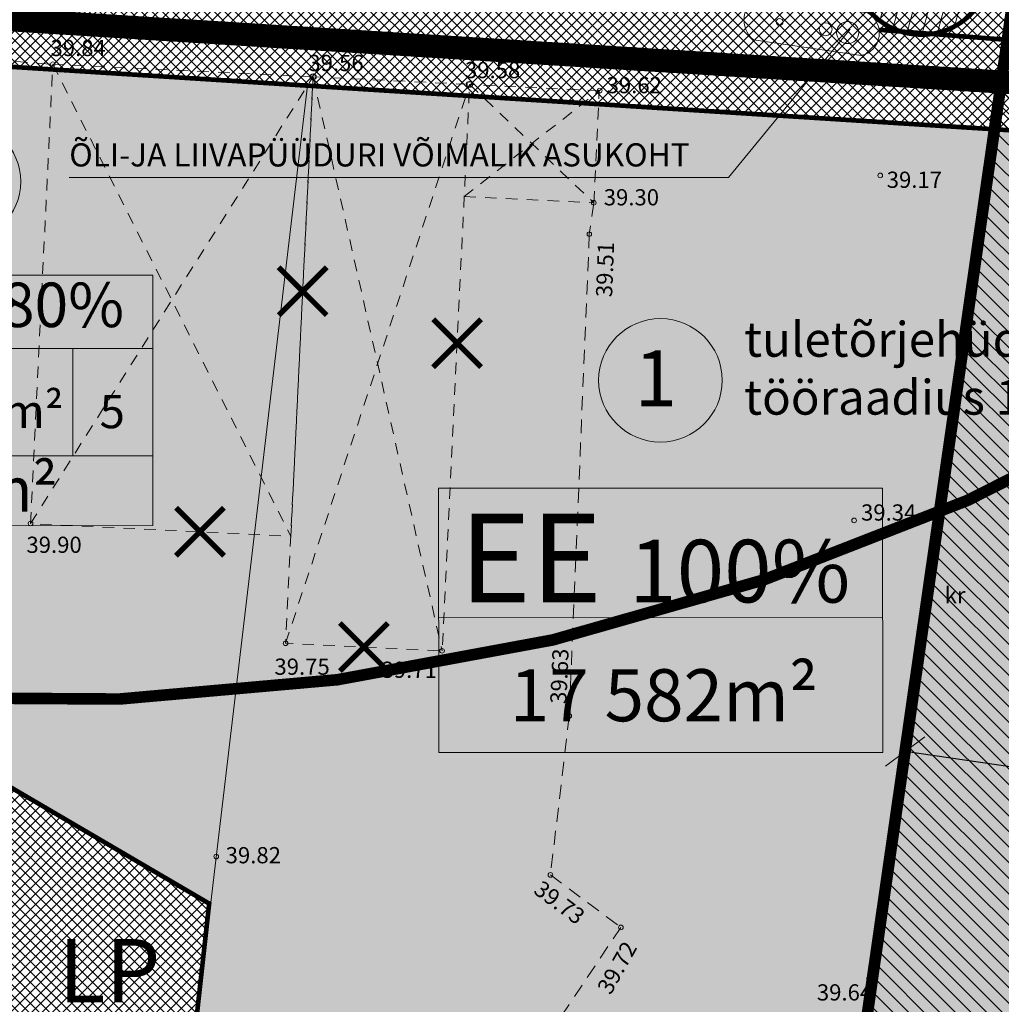
# Model space of a CAD drawing. Units: metres. Extents: x 551882 to 555319, y 6584164 to 6587512.
# Drawn here: x 552104 to 552146, y 6586782 to 6586825 of the extents above; entities that cross this region are included whole.
import ezdxf
from ezdxf.enums import TextEntityAlignment as Align

# ---------------------------------------------------------------- set-up
doc = ezdxf.new("R2010")
doc.units = ezdxf.units.M
doc.header["$LTSCALE"] = 0.5
for name, pattern in [('ASFBET', [2.5, 1.5, -1]), ('CENTER', [2, 1.25, -0.25, 0.25, -0.25]), ('DASHED', [0.75, 0.5, -0.25]), ('DASHED2', [9.525, 6.35, -3.175]), ('KATUSEALL', [3.5, 1.25, -1, 1.25])]:
    doc.linetypes.add(name, pattern=pattern)
for name, color, linetype in [('geo-HOONE', 7, 'Continuous'), ('geo_HOONEDET', 7, 'Continuous'), ('geo_KORGUS', 250, 'Continuous'), ('GP_ol.ol tee', 7, 'Continuous'), ('GP_tee', 7, 'Continuous'), ('GP_tuletõrjehüdrandi tööraadius', 7, 'Continuous'), ('GP_uus hoone', 250, 'Continuous')]:
    doc.layers.add(name, color=color, linetype=linetype)
for name, color, linetype, lineweight in [('GP_ehitusjoon', 151, 'CENTER', 0), ('GP_ehitusõigusekast', 250, 'Continuous', 9), ('GP_ehitusõigusekast 2', 250, 'Continuous', 9), ('GP_likvideeritav objekt', 1, 'Continuous', 0), ('GP_mõõt', 7, 'Continuous', 0), ('GP_parkimine', 7, 'Continuous', 0), ('GP_tee krundisisene-asfalt', 252, 'Continuous', 5), ('GP_tehno-sidekanalisatsioon S0', 202, 'S0', 0), ('GP_tehnovõrgud', 7, 'Continuous', 0), ('GP_UUS HOONESTUS', 7, 'Continuous', 5), ('GP_uus hoonestus-hatch', 155, 'Continuous', 5)]:
    doc.layers.add(name, color=color, linetype=linetype, lineweight=lineweight)
for name, color, linetype, lineweight, true_color in [('GP_muru', 7, 'Continuous', 13, 0xbef0ad), ('GP_tehno-sadevesi', 7, 'Kv', 0, 0x004c00), ('GP_tehno-sadevesi- ÕLIPÜÜDUR', 7, 'Kv', 0, 0x004c00), ('GP_TÄNAVA TEEKAITSEVÖÖND', 7, 'Continuous', 0, 0x006cff), ('tehno-SERVITUUT-TUGI1', 7, 'Continuous', 5, 0x5c2d5c)]:
    doc.layers.add(name, color=color, linetype=linetype, lineweight=lineweight, true_color=true_color)
doc.layers.add('GP_tehno-servituut', color=7, linetype='Continuous', true_color=0x5c2d5c)
doc.styles.add('Arial', font='arial.ttf')
doc.styles.add('ITALIC', font='italic.shx')
doc.styles.add('romans', font='romans.shx')
doc.styles.add('Sans', font='romans.shx')
doc.styles.add('Style-INTL_ISO', font='INTL_ISO.shx')
doc.styles.add('Style-Tahoma', font='tahoma.ttf', dxfattribs={"height": 1})
doc.styles.add('SWISL', font='swissl.ttf')
doc.linetypes.add('-D-', pattern='A,10,-1.5,["D",romans,S=1.4,R=0,X=-0.7,Y=-0.7],-1.5,10,-3', length=26)
doc.linetypes.add('Kv', pattern='A,0.5,-0.05,["Kv",Arial,S=0.15,R=0,X=0,Y=-0.07],-0.3', length=0.85)
doc.linetypes.add('S0', pattern='A,0.5,-0.05,["S0",Arial,S=0.15,R=0,X=0,Y=-0.07],-0.3', length=0.85)
doc.dimstyles.new('1-500', dxfattribs={"dimscale": 0, "dimtxt": 1.25, "dimasz": 1.5, "dimexe": 0.6, "dimexo": 0, "dimgap": 0.4, "dimtad": 1, "dimdec": 1, "dimzin": 0, "dimdsep": 46, "dimtxsty": 'SWISL', "dimblk1": 'OBLIQUE', "dimblk2": 'OBLIQUE', "dimsah": 1, "dimcen": 0.09, "dimclrd": 256, "dimclre": 256, "dimclrt": 256, "dimadec": 0, "dimazin": 0, "dimtfac": 1, "dimtdec": 1, "dimtix": 1, "dimtmove": 0, "dimatfit": 3, "dimldrblk": 'OBLIQUE', "dimfxl": 1, "dimtolj": 1, "dimtzin": 0, "dimarcsym": 0})
pattern_1 = [(45, (0, 0), (-0.224506403027, 0.224506403027), []), (135, (0, 0), (-0.224506403027, -0.224506403027), [])]

# ---------------------------------------------------------------- blocks, each defined once
blk = doc.blocks.new('EHITUSÕIGUSE KAST 3')
at = {"layer": 'GP_ehitusõigusekast 2', "lineweight": 0}
h = blk.add_hatch(color=254, dxfattribs=at)
h.dxf.hatch_style = 1
edge = h.paths.add_edge_path()
edge.add_arc((472988.39, 6533582.988), 0.968, 0, 360)
at = {"layer": 'GP_ehitusõigusekast 2'}
blk.add_hatch(color=254, dxfattribs=at).paths.add_polyline_path([(472984.913, 6533581.298), (472991.868, 6533581.298), (472991.874, 6533577.154), (472984.92, 6533577.154)])
at = {"layer": 'GP_ehitusõigusekast 2', "lineweight": 0, "ltscale": 2}
blk.add_line((472984.917, 6533579.266), (472991.871, 6533579.277), dxfattribs=at)
at = {"layer": 'GP_ehitusõigusekast 2', "linetype": 'Continuous', "lineweight": 0, "ltscale": 0.5}
blk.add_lwpolyline([(472984.913, 6533581.298), (472991.868, 6533581.298), (472991.874, 6533577.154), (472984.92, 6533577.154)], close=True, dxfattribs=at)
at = {"layer": 'GP_ehitusõigusekast 2', "lineweight": 0}
blk.add_circle((472988.39, 6533582.988), 0.968, dxfattribs=at)
at = {"layer": 'GP_ehitusõigusekast 2', "color": 7, "ltscale": 10, "style": 'Arial'}
blk.add_text('1', height=0.875, dxfattribs=at).set_placement((472987.984, 6533582.582))
at = {"layer": 'GP_ehitusõigusekast 2', "attachment_point": 1}
for s, insert, char_height, width in [('{\\fArial|b0|i0|c186|p34;EE \\H0.70665x;100%}', (472985.244, 6533580.896), 1.38951, 91.26643), ('{\\fArial|b0|i0|c186|p34;17 582m\\fISOCPEUR|b0|i0|c186|p34;²}', (472986.029, 6533578.46), 0.81682, 113.88381)]:
    blk.add_mtext(s, dxfattribs=dict(at, insert=insert, char_height=char_height, width=width))
blk = doc.blocks.new('EHITUSÕIGUSEKAST2')
at = {"layer": 'GP_ehitusõigusekast', "lineweight": 0}
h = blk.add_hatch(color=254, dxfattribs=at)
h.dxf.hatch_style = 1
edge = h.paths.add_edge_path()
edge.add_arc((473149.331, 6533696.225), 0.968, 0, 360)
h = blk.add_hatch(color=254, dxfattribs=at)
h.dxf.hatch_style = 1
h.paths.add_polyline_path([(473152.422, 6533694.133), (473152.422, 6533694.721), (473145.17, 6533694.721), (473145.17, 6533694.129), (473145.17, 6533690.685), (473152.422, 6533690.689)])
at = {"layer": 'GP_ehitusõigusekast'}
for p, q in [((473145.17, 6533693.54), (473152.422, 6533693.54)), ((473147.442, 6533693.54), (473147.442, 6533691.812)), ((473151.14, 6533693.54), (473151.14, 6533691.812))]:
    blk.add_line(p, q, dxfattribs=at)
blk.add_lwpolyline([(473152.422, 6533694.133), (473152.422, 6533694.721), (473145.17, 6533694.721), (473145.17, 6533694.129), (473145.17, 6533690.685), (473152.422, 6533690.689)], close=True, dxfattribs=at)
at = {"layer": 'GP_ehitusõigusekast', "ltscale": 0.05}
blk.add_lwpolyline([(473145.231, 6533692.523), (473147.442, 6533692.523)], dxfattribs=at)
at = {"layer": 'GP_ehitusõigusekast'}
blk.add_lwpolyline([(473145.17, 6533691.812), (473152.422, 6533691.812)], dxfattribs=at)
at = {"layer": 'GP_ehitusõigusekast', "lineweight": 0}
blk.add_circle((473149.331, 6533696.225), 0.968, dxfattribs=at)
at = {"layer": 'GP_ehitusõigusekast', "color": 7, "ltscale": 10, "style": 'Arial'}
blk.add_text('1', height=0.875, dxfattribs=at).set_placement((473148.925, 6533695.82))
at = {"layer": 'GP_ehitusõigusekast', "lineweight": -3, "width": 19.50508, "attachment_point": 1}
for s, insert, char_height in [('{\\fTahoma|b0|i0|c186|p32;Ä20%/Th80%}', (473145.844, 6533694.6), 0.71546), ('{\\fArial|b0|i0|c186|p34;12m }', (473145.827, 6533693.31), 0.53659), ('{\\fArial|b0|i0|c186|p34;4500 m²}', (473148.219, 6533692.798), 0.53659), ('{\\fArial|b0|i0|c186|p34;5}', (473151.568, 6533692.793), 0.53659), ('{\\fArial|b0|i0|c186|p34;2}', (473146.214, 6533692.477), 0.53659)]:
    blk.add_mtext(s, dxfattribs=dict(at, insert=insert, char_height=char_height))
at = {"layer": 'GP_ehitusõigusekast', "ltscale": 0.5, "insert": (473146.982, 6533691.631), "char_height": 0.71546, "width": 6.24516, "attachment_point": 1}
blk.add_mtext('{\\fArial|b0|i0|c186|p34;8 494 m²}', dxfattribs=at)
blk = doc.blocks.new('RING02')
at = {"color": 0, "linetype": 'Continuous', "lineweight": -3}
blk.add_circle((0, 0), 0.25, dxfattribs=at)
blk = doc.blocks.new('RING02_80')
at = {"layer": 'geo_KORGUS', "linetype": 'Continuous', "lineweight": 13}
blk.add_circle((0, 0), 0.1, dxfattribs=at)
blk = doc.blocks.new('RING02_79')
at = {"layer": 'geo_KORGUS', "linetype": 'Continuous', "lineweight": 13}
blk.add_circle((0, 0), 0.1, dxfattribs=at)
blk = doc.blocks.new('RING02_65')
at = {"layer": 'geo_KORGUS', "linetype": 'Continuous', "lineweight": 13}
blk.add_circle((0.001, 0.005), 0.1, dxfattribs=at)
blk = doc.blocks.new('RING02_64')
at = {"layer": 'geo_KORGUS', "linetype": 'Continuous', "lineweight": 13}
blk.add_circle((0.004, 0.002), 0.1, dxfattribs=at)
blk = doc.blocks.new('RING02_62')
at = {"layer": 'geo_KORGUS', "linetype": 'Continuous', "lineweight": 13}
blk.add_circle((0.004, -0.002), 0.1, dxfattribs=at)
blk = doc.blocks.new('RING02_61')
at = {"layer": 'geo_KORGUS', "linetype": 'Continuous', "lineweight": 13}
blk.add_circle((0.002, 0.004), 0.1, dxfattribs=at)
blk = doc.blocks.new('geoalus2')
at = {"layer": 'geo-HOONE', "linetype": 'KATUSEALL', "lineweight": 9, "ltscale": 0.8}
blk.add_lwpolyline([(552212.091, 6587707.068), (552217.682, 6587706.797), (552217.917, 6587711.639), (552212.326, 6587711.91)], dxfattribs=at)
for points in [[(552205.572, 6587712.237), (552194.345, 6587712.782), (552193.384, 6587692.955), (552204.611, 6587692.411)], [(552205.572, 6587712.237), (552204.387, 6587687.789), (552211.141, 6587687.461), (552212.326, 6587711.91)]]:
    blk.add_3dface(points, dxfattribs=at)
at = {"layer": 'geo_HOONEDET', "linetype": 'KATUSEALL', "lineweight": 9, "ltscale": 0.8}
for p, q in [((552194.345, 6587712.782), (552204.611, 6587692.411)), ((552193.384, 6587692.955), (552205.572, 6587712.237)), ((552204.387, 6587687.789), (552212.326, 6587711.91)), ((552205.572, 6587712.237), (552211.141, 6587687.461)), ((552212.326, 6587711.91), (552217.682, 6587706.797)), ((552212.091, 6587707.068), (552217.917, 6587711.639))]:
    blk.add_line(p, q, dxfattribs=at)
at = {"layer": 'GP_ol.ol tee', "linetype": 'ASFBET', "lineweight": 9, "ltscale": 0.8}
blk.add_line((552176.692, 6587714.062), (552194.345, 6587712.782), dxfattribs=at)
blk.add_lwpolyline([(552217.682, 6587706.797), (552217.488, 6587705.445), (552216.621, 6587684.652), (552215.811, 6587677.788), (552218.849, 6587675.524), (552213.242, 6587667.171), (552200.311, 6587647.451)], dxfattribs=at)
at = {"layer": 'geo_KORGUS', "lineweight": 9}
for name, p in [('RING02_79', (552194.345, 6587712.782)), ('RING02_79', (552217.937, 6587711.64)), ('RING02_80', (552230.037, 6587707.98)), ('RING02_79', (552217.677, 6587706.8)), ('RING02_65', (552217.487, 6587705.44)), ('RING02_79', (552228.907, 6587693.09)), ('RING02_79', (552193.387, 6587692.958)), ('RING02_79', (552204.387, 6587687.789)), ('RING02_79', (552211.137, 6587687.46)), ('RING02_64', (552216.617, 6587684.65)), ('RING02_80', (552201.397, 6587678.58)), ('RING02_62', (552215.807, 6587677.79)), ('RING02_61', (552218.847, 6587675.52)), ('RING02_80', (552229.557, 6587673.31))]:
    blk.add_blockref(name, p, dxfattribs=at)
at = {"layer": 'geo_KORGUS', "lineweight": 9, "xscale": 0.5, "yscale": 0.5, "zscale": 0.5}
for p in [(552205.572, 6587712.237), (552212.326, 6587711.91)]:
    blk.add_blockref('RING02', p, dxfattribs=at)
at = {"layer": 'geo_KORGUS', "lineweight": 9, "style": 'ITALIC'}
for s, p in [('39.84', (552194.247, 6587713.482)), (' 39.56', (552205.153, 6587712.834)), (' 39.58', (552211.909, 6587712.527)), ('39.62', (552218.233, 6587711.877)), ('39.17', (552230.317, 6587707.794)), ('39.30', (552218.11, 6587707.037)), ('39.34', (552229.209, 6587693.432)), ('39.90', (552193.207, 6587692.039)), ('39.75', (552203.905, 6587686.778)), ('39.71', (552208.526, 6587686.644)), ('39.82', (552201.8, 6587678.641)), ('39.64', (552227.303, 6587672.719))]:
    blk.add_text(s, height=0.7, dxfattribs=at).set_placement(p, align=Align.MIDDLE_LEFT)
for s, rotation, p in [('39.51', 87.8101, (552218.12, 6587702.727)), ('39.63', 87.4932, (552216.147, 6587685.176)), ('39.73', 323.3055, (552215.246, 6587677.313)), ('39.72', 60.5942, (552218.097, 6587672.747))]:
    blk.add_text(s, height=0.7, rotation=rotation, dxfattribs=at).set_placement(p, align=Align.MIDDLE_LEFT)
at = {"layer": 'GP_ol.ol tee', "linetype": 'Continuous', "lineweight": 9, "style": 'Style-INTL_ISO'}
blk.add_text('kr', height=0.7, dxfattribs=at).set_placement((552232.816, 6587689.514))
blk = doc.blocks.new('õlipüüdur-septik')
at = {"linetype": 'ByBlock', "ltscale": 0.1}
blk.add_lwpolyline([(0.539, 0.934, 0.57739), (0.539, -0.934), (5.237, -0.934, 0.68814), (5.237, 0.934), (0.539, 0.934)], format="xyb", dxfattribs=at)
for centre, radius in [((4.516, -0.036), 0.477), ((1.543, -0.006), 0.148), ((3.555, -0.033), 0.279)]:
    blk.add_circle(centre, radius, dxfattribs=at)
blk = doc.blocks.new('_OBLIQUE')
at = {"color": 0, "linetype": 'ByBlock'}
blk.add_line((-0.5, -0.5), (0.5, 0.5), dxfattribs=at)
blk = doc.blocks.new('*D4558')
at = {"layer": 'DEFPOINTS', "color": 0, "transparency": 16777216}
for p in [(552142.317, 6586793.218), (552141.741, 6586789.299), (552191.168, 6586782.033)]:
    blk.add_point(p, dxfattribs=at)
at = {"layer": 'GP_mõõt', "lineweight": -2, "transparency": 16777216}
for p, q in [((552141.741, 6586789.299), (552142.404, 6586793.812)), ((552191.744, 6586785.952), (552142.317, 6586793.218))]:
    blk.add_line(p, q, dxfattribs=at)
at = {"layer": 'GP_mõõt', "linetype": '-D-', "lineweight": -2, "transparency": 16777216}
blk.add_line((552191.168, 6586782.033), (552191.831, 6586786.546), dxfattribs=at)
at = {"layer": 'GP_mõõt', "lineweight": -2, "transparency": 16777216, "xscale": 1.5, "yscale": 1.5, "zscale": 1.5}
for p, rotation in [((552142.317, 6586793.218), 171.6372356298665), ((552191.744, 6586785.952), 351.6372356298665)]:
    blk.add_blockref('_OBLIQUE', p, dxfattribs=dict(at, rotation=rotation))
at = {"layer": 'GP_mõõt', "lineweight": 30, "transparency": 16777216, "insert": (552172.509, 6586790.223), "char_height": 2, "attachment_point": 5, "rotation": 351.6372, "style": 'SWISL'}
blk.add_mtext('\\A1;50.0', dxfattribs=at)
blk = doc.blocks.new('ristt')
at = {"color": 1, "const_width": 0.268}
for points in [[(544712.028, 6589353.046), (544714.417, 6589355.435)], [(544714.417, 6589353.046), (544712.028, 6589355.435)]]:
    blk.add_lwpolyline(points, dxfattribs=at)

msp = doc.modelspace()

# ---------------------------------------------------------------- hatches: boundary and pattern name
at = {"layer": 'GP_muru', "true_color": 0xbef0ad}
h = msp.add_hatch(dxfattribs=at)
h.set_pattern_fill('ANSI37', color=71, scale=0.1, style=0)
h.set_pattern_definition(pattern_1)
edge = h.paths.add_edge_path()
edge.add_line((552133.629, 6586825.514), (552077.865, 6586828.871))
edge.add_line((552077.865, 6586828.871), (552067.542, 6586829.493))
edge.add_line((552067.542, 6586829.493), (552069.261, 6586802.583))
edge.add_line((552069.261, 6586802.583), (552075.342, 6586802.593))
edge.add_line((552075.342, 6586802.593), (552076.1, 6586802.615))
edge.add_line((552076.1, 6586802.615), (552081.313, 6586804.331))
edge.add_line((552081.313, 6586804.331), (552073.832, 6586824.669))
edge.add_line((552073.832, 6586824.669), (552133.161, 6586820.899))
edge.add_line((552133.161, 6586820.899), (552165.234, 6586818.854))
edge.add_line((552165.234, 6586818.854), (552164.728, 6586815.4))
edge.add_line((552164.728, 6586815.4), (552169.675, 6586814.674))
edge.add_line((552169.675, 6586814.674), (552168.16, 6586804.288))
edge.add_line((552168.16, 6586804.288), (552163.212, 6586805.01))
edge.add_line((552163.212, 6586805.01), (552162.476, 6586799.963))
edge.add_line((552162.476, 6586799.963), (552167.423, 6586799.241))
edge.add_line((552167.423, 6586799.241), (552165.907, 6586788.851))
edge.add_line((552165.907, 6586788.851), (552160.96, 6586789.573))
edge.add_line((552160.96, 6586789.573), (552160.223, 6586784.526))
edge.add_line((552160.223, 6586784.526), (552165.171, 6586783.805))
edge.add_line((552165.171, 6586783.805), (552163.655, 6586773.415))
edge.add_line((552163.655, 6586773.415), (552158.708, 6586774.136))
edge.add_line((552158.708, 6586774.136), (552157.971, 6586769.09))
edge.add_line((552157.971, 6586769.09), (552162.919, 6586768.371))
edge.add_line((552162.919, 6586768.371), (552161.416, 6586757.976))
edge.add_line((552161.416, 6586757.976), (552156.455, 6586758.7))
edge.add_line((552156.455, 6586758.7), (552155.719, 6586753.653))
edge.add_line((552155.719, 6586753.653), (552160.685, 6586752.929))
edge.add_line((552160.685, 6586752.929), (552159.151, 6586742.541))
edge.add_line((552159.151, 6586742.541), (552154.203, 6586743.263))
edge.add_line((552154.203, 6586743.263), (552152.627, 6586742.979))
edge.add_line((552152.627, 6586742.979), (552153.565, 6586738.067))
edge.add_line((552153.565, 6586738.067), (552140.674, 6586735.738))
edge.add_line((552140.674, 6586735.738), (552139.785, 6586740.658))
edge.add_line((552139.785, 6586740.658), (552138.554, 6586740.436))
edge.add_line((552138.554, 6586740.436), (552135.693, 6586736.331))
edge.add_line((552135.693, 6586736.331), (552156.183, 6586722.027))
edge.add_line((552156.183, 6586722.027), (552164.782, 6586715.919))
edge.add_line((552164.782, 6586715.919), (552182.65, 6586823.943))
edge.add_line((552182.65, 6586823.943), (552163.533, 6586825.155))
edge.add_line((552163.533, 6586825.155), (552160.524, 6586825.363))
edge.add_line((552160.524, 6586825.363), (552144.471, 6586826.351))
edge.add_line((552144.471, 6586826.351), (552136.046, 6586826.884))
edge.add_arc((552133.064, 6586829.329), 3.856, 278.4297, 320.6593, ccw=False)
at = {"layer": 'GP_tee krundisisene-asfalt', "linetype": 'Continuous'}
h = msp.add_hatch(dxfattribs=at)
h.set_pattern_fill('ANSI37', color=256, scale=0.1, style=0)
h.set_pattern_definition(pattern_1)
edge = h.paths.add_edge_path()
edge.add_line((552090.056, 6586768.669), (552080.928, 6586774.752))
edge.add_line((552080.928, 6586774.752), (552079.889, 6586775.48))
edge.add_line((552079.889, 6586775.48), (552076.273, 6586778.064))
edge.add_line((552076.273, 6586778.064), (552070.56, 6586781.96))
edge.add_line((552070.56, 6586781.96), (552069.257, 6586802.583))
edge.add_line((552069.257, 6586802.583), (552076.052, 6586802.597))
edge.add_line((552076.052, 6586802.597), (552081.313, 6586804.33))
edge.add_line((552081.313, 6586804.33), (552082.056, 6586801.898))
edge.add_line((552082.056, 6586801.898), (552087.246, 6586803.606))
edge.add_line((552087.246, 6586803.606), (552088.154, 6586800.63))
edge.add_line((552088.154, 6586800.63), (552093.343, 6586802.338))
edge.add_line((552093.343, 6586802.338), (552094.008, 6586800.103))
edge.add_line((552094.008, 6586800.103), (552094.25, 6586799.368))
edge.add_line((552094.25, 6586799.368), (552095.264, 6586799.702))
edge.add_line((552095.264, 6586799.702), (552099.439, 6586801.077))
edge.add_line((552099.439, 6586801.077), (552102, 6586792.684))
edge.add_line((552102, 6586792.684), (552112.351, 6586786.618))
edge.add_line((552112.351, 6586786.618), (552111.078, 6586775.876))
edge.add_line((552111.078, 6586775.876), (552145.786, 6586755.741))
edge.add_line((552145.786, 6586755.741), (552155.024, 6586819.51))
edge.add_line((552155.024, 6586819.51), (552165.207, 6586818.856))
edge.add_line((552165.207, 6586818.856), (552164.728, 6586815.4))
edge.add_line((552164.728, 6586815.4), (552169.675, 6586814.678))
edge.add_line((552169.675, 6586814.678), (552168.16, 6586804.288))
edge.add_line((552168.16, 6586804.288), (552163.212, 6586805.01))
edge.add_line((552163.212, 6586805.01), (552162.476, 6586799.963))
edge.add_line((552162.476, 6586799.963), (552167.423, 6586799.241))
edge.add_line((552167.423, 6586799.241), (552165.907, 6586788.851))
edge.add_line((552165.907, 6586788.851), (552160.96, 6586789.573))
edge.add_line((552160.96, 6586789.573), (552160.223, 6586784.526))
edge.add_line((552160.223, 6586784.526), (552165.171, 6586783.805))
edge.add_line((552165.171, 6586783.805), (552163.655, 6586773.415))
edge.add_line((552163.655, 6586773.415), (552158.708, 6586774.136))
edge.add_line((552158.708, 6586774.136), (552157.971, 6586769.09))
edge.add_line((552157.971, 6586769.09), (552162.919, 6586768.368))
edge.add_line((552162.919, 6586768.368), (552161.403, 6586757.978))
edge.add_line((552161.403, 6586757.978), (552156.455, 6586758.7))
edge.add_line((552156.455, 6586758.7), (552155.719, 6586753.653))
edge.add_line((552155.719, 6586753.653), (552160.667, 6586752.931))
edge.add_line((552160.667, 6586752.931), (552159.151, 6586742.541))
edge.add_line((552159.151, 6586742.541), (552154.203, 6586743.263))
edge.add_line((552154.203, 6586743.263), (552152.676, 6586742.987))
edge.add_line((552152.676, 6586742.987), (552153.565, 6586738.067))
edge.add_line((552153.565, 6586738.067), (552140.674, 6586735.738))
edge.add_line((552140.674, 6586735.738), (552139.785, 6586740.658))
edge.add_line((552139.785, 6586740.658), (552138.554, 6586740.436))
edge.add_line((552138.554, 6586740.436), (552135.693, 6586736.331))
edge.add_line((552135.693, 6586736.331), (552110.018, 6586754.234))
edge.add_line((552110.018, 6586754.234), (552112.877, 6586758.335))
edge.add_line((552112.877, 6586758.335), (552111.564, 6586759.251))
edge.add_line((552111.564, 6586759.251), (552106.811, 6586762.521))
edge.add_line((552106.811, 6586762.521), (552104.327, 6586764.147))
edge.add_arc((552103.35, 6586762.284), 2.103, 62.3293, 158.0102)
edge.add_line((552101.4, 6586763.072), (552101.012, 6586760.691))
edge.add_line((552101.012, 6586760.691), (552098.217, 6586762.557))
edge.add_line((552098.217, 6586762.557), (552090.056, 6586768.669))
at = {"layer": 'GP_TÄNAVA TEEKAITSEVÖÖND', "lineweight": 0}
h = msp.add_hatch(dxfattribs=at)
h.set_pattern_fill('ANSI31', color=256, scale=0.15, angle=90)
h.set_pattern_definition([(135, (0, 0), (-0.33675960454, -0.33675960454), [])])
h.paths.add_polyline_path([(552108.777, 6586559.716), (552159.417, 6586912.332), (552161.44, 6586926.418), (552176.886, 6586925.197), (552136.409, 6586647.851), (552130.602, 6586608.063)])
at = {"layer": 'GP_uus hoonestus-hatch', "linetype": 'Continuous', "lineweight": 9, "transparency": 33554615}
msp.add_hatch(color=155, dxfattribs=at).paths.add_polyline_path([(552073.832, 6586824.669), (552081.313, 6586804.33), (552081.313, 6586804.331), (552082.056, 6586801.898), (552087.243, 6586803.616), (552088.154, 6586800.63), (552088.831, 6586800.856), (552093.343, 6586802.338), (552094.008, 6586800.103), (552094.25, 6586799.368), (552095.264, 6586799.702), (552099.439, 6586801.077), (552102, 6586792.684), (552112.293, 6586786.652), (552111.1, 6586775.863), (552145.727, 6586755.597), (552155.125, 6586819.503)])
at = {"layer": 'tehno-SERVITUUT-TUGI1'}
h = msp.add_hatch(dxfattribs=at)
h.set_pattern_fill('ANSI31', color=1, scale=0.2, angle=30, style=0)
h.set_pattern_definition([(75, (-1567.6582, -1346.3942), (-0.613362899694, 0.16435009364), [])])
edge = h.paths.add_edge_path()
edge.add_arc((552143.026, 6586827.155), 3, 181.5065, 362.4961)
edge.add_arc((552143.026, 6586827.155), 3, 2.4931, 181.5095)

# ---------------------------------------------------------------- linework, layer by layer
at = {"layer": 'GP_ehitusjoon', "linetype": 'CENTER', "ltscale": 7, "const_width": 1}
msp.add_lwpolyline([(552073.487, 6586826.699), (552075.981, 6586784.826), (552100.8, 6586767.457), (552100.543, 6586765.81), (552142.848, 6586736.21), (552155.408, 6586821.552)], close=True, dxfattribs=at)
at = {"layer": 'GP_parkimine', "flags": 128}
msp.add_lwpolyline([(552111.078, 6586775.876), (552116.539, 6586821.964)], dxfattribs=at)
at = {"layer": 'GP_tee', "flags": 128}
msp.add_lwpolyline([(552070.56, 6586781.96), (552069.257, 6586802.583), (552076.052, 6586802.597), (552081.313, 6586804.33), (552082.056, 6586801.898), (552087.246, 6586803.606), (552088.154, 6586800.63), (552093.343, 6586802.338), (552094.008, 6586800.103), (552094.25, 6586799.368), (552095.264, 6586799.702), (552099.439, 6586801.077), (552102, 6586792.684), (552112.351, 6586786.618), (552111.078, 6586775.876)], dxfattribs=at)
at = {"layer": 'GP_tee krundisisene-asfalt', "color": 0}
msp.add_lwpolyline([(552070.56, 6586781.96), (552069.257, 6586802.583), (552076.052, 6586802.597), (552081.313, 6586804.33), (552082.056, 6586801.898), (552087.246, 6586803.606), (552088.154, 6586800.63), (552093.343, 6586802.338), (552094.008, 6586800.103), (552094.25, 6586799.368), (552095.264, 6586799.702), (552099.439, 6586801.077), (552102, 6586792.684), (552112.351, 6586786.618), (552111.078, 6586775.876)], dxfattribs=at)
at = {"layer": 'GP_tehno-sadevesi', "lineweight": 0, "ltscale": 10, "const_width": 0.2}
msp.add_lwpolyline([(552141.191, 6586824.366), (552161.98, 6586822.734)], dxfattribs=at)
at = {"layer": 'GP_tehno-servituut', "ltscale": 0.5}
msp.add_circle((552143.018, 6586827.155), 3, dxfattribs=at)
at = {"layer": 'GP_tehnovõrgud', "color": 7, "linetype": 'Continuous', "lineweight": 15, "flags": 128}
msp.add_lwpolyline([(552139.942, 6586824.393), (552134.692, 6586817.989), (552106.257, 6586817.989)], dxfattribs=at)
at = {"layer": 'GP_tuletõrjehüdrandi tööraadius', "color": 1, "linetype": 'DASHED2', "ltscale": 0.2, "const_width": 0.5}
for points in [[(552197.727, 6586804.401, 0.428041), (552058.136, 6586841.205, -0.206192)], [(552054.11, 6586808.919, 0.397328), (552187.687, 6586840.22, -0.206192)]]:
    msp.add_lwpolyline(points, format="xyb", dxfattribs=at)
at = {"layer": 'GP_TÄNAVA TEEKAITSEVÖÖND', "color": 156, "linetype": 'DASHED', "ltscale": 10, "true_color": 0x004a6a, "const_width": 0.5, "flags": 128}
msp.add_lwpolyline([(552094.183, 6586458.094), (552112.32, 6586584.387), (552127.815, 6586692.28), (552145.952, 6586818.573), (552161.447, 6586926.466)], dxfattribs=at)
at = {"layer": 'GP_uus hoone', "flags": 128}
msp.add_lwpolyline([(552073.832, 6586824.669), (552081.313, 6586804.33), (552081.313, 6586804.33), (552081.313, 6586804.331), (552082.056, 6586801.898), (552087.243, 6586803.616), (552088.154, 6586800.63), (552088.831, 6586800.856), (552093.343, 6586802.338), (552094.008, 6586800.103), (552094.25, 6586799.368), (552095.264, 6586799.702), (552099.439, 6586801.077), (552102, 6586792.684), (552112.293, 6586786.652), (552111.1, 6586775.863), (552145.727, 6586755.597), (552155.125, 6586819.503)], close=True, dxfattribs=at)
at = {"layer": 'GP_UUS HOONESTUS', "linetype": 'ByBlock', "const_width": 0.2}
msp.add_lwpolyline([(552073.832, 6586824.669), (552081.313, 6586804.33), (552081.313, 6586804.33), (552081.313, 6586804.331), (552082.056, 6586801.898), (552087.243, 6586803.616), (552088.154, 6586800.63), (552088.831, 6586800.856), (552093.343, 6586802.338), (552094.008, 6586800.103), (552094.25, 6586799.368), (552095.264, 6586799.702), (552099.439, 6586801.077), (552102, 6586792.684), (552112.293, 6586786.652), (552111.1, 6586775.863), (552145.727, 6586755.597), (552155.125, 6586819.503)], close=True, dxfattribs=at)
at = {"layer": 'tehno-SERVITUUT-TUGI1', "color": 1, "const_width": 0.2}
msp.add_lwpolyline([(552140.027, 6586827.076, 1.008673), (552146.023, 6586827.285, 0.991453)], format="xyb", close=True, dxfattribs=at)

# ---------------------------------------------------------------- block references
msp.add_blockref('geoalus2', (-88.797, -889.9))
at = {"layer": 'GP_ehitusõigusekast', "color": 0, "linetype": 'ByBlock', "xscale": 2.68210069296364, "yscale": 2.68210069296364, "zscale": 2.68210069296364}
msp.add_blockref('EHITUSÕIGUSEKAST2', (-716932.582, -10937213.36), dxfattribs=at)
at = {"layer": 'GP_ehitusõigusekast 2', "color": 0, "linetype": 'ByBlock', "xscale": 2.753464597052596, "yscale": 2.753464597052596, "zscale": 2.753464597052596}
msp.add_blockref('EHITUSÕIGUSE KAST 3', (-750225.029, -11403180.213), dxfattribs=at)
at = {"layer": 'GP_likvideeritav objekt', "color": 98, "xscale": 0.8660840175853873, "yscale": 0.8660840175853873, "zscale": 0.8660840175853873}
for p in [(80348.91, 879878.689), (80355.571, 879876.445), (80344.482, 879868.307), (80351.55, 879863.331)]:
    msp.add_blockref('ristt', p, dxfattribs=at)
at = {"layer": 'GP_tehno-sadevesi- ÕLIPÜÜDUR', "linetype": 'Continuous', "lineweight": 0, "ltscale": 50, "rotation": 351.6319199374677}
msp.add_blockref('õlipüüdur-septik', (552135.373, 6586824.939), dxfattribs=at)

# ---------------------------------------------------------------- texts
at = {"layer": 'GP_tehno-sidekanalisatsioon S0', "lineweight": 0, "ltscale": 10, "style": 'Style-Tahoma'}
msp.add_text('LP', height=2.7325, dxfattribs=at).set_placement((552105.803, 6586782.388))
at = {"layer": 'GP_tehnovõrgud', "color": 7, "linetype": 'Continuous', "lineweight": 0, "insert": (552106.257, 6586819.467), "char_height": 1, "width": 34.52344, "attachment_point": 1, "style": 'Arial'}
msp.add_mtext('ÕLI-JA LIIVAPÜÜDURI VÕIMALIK ASUKOHT', dxfattribs=at)
at = {"layer": 'GP_tuletõrjehüdrandi tööraadius', "color": 1, "ltscale": 0.1, "insert": (552135.372, 6586811.755), "char_height": 1.5, "attachment_point": 1, "style": 'Sans'}
msp.add_mtext_dynamic_manual_height_columns('{\\fArial|b0|i0|c186|p34;tuletõrjehü\\fArial|b0|i0|c0|p34;d\\fArial|b0|i0|c186|p34;r\\fArial|b0|i0|c0|p34;and\\fArial|b0|i0|c186|p34;i\\fArial|b0|i0|c0|p34; \\fArial|b0|i0|c186|p34;töör\\fArial|b0|i0|c0|p34;aad\\fArial|b0|i0|c186|p34;ius\\fArial|b0|i0|c0|p34; \\fArial|b0|i0|c186|p34;100m}', width=18.74586, gutter_width=12.5, heights=[5.944], dxfattribs=at)

# ---------------------------------------------------------------- dimensions: what is measured, and where the dimension line sits
at = {"layer": 'GP_mõõt', "lineweight": 30}
dim = msp.add_linear_dim(base=(552142.317, 6586793.218), p1=(552191.168, 6586782.033), p2=(552141.741, 6586789.299), angle=171.6372, dimstyle='1-500', override={"dimscale": 1, "dimtxt": 2}, dxfattribs=at)
dim.commit()
dim.dimension.update_dxf_attribs({"geometry": '*D4558', "text_midpoint": (552172.302, 6586788.81), "dimtype": 161})

doc.saveas('drawing.dxf')
